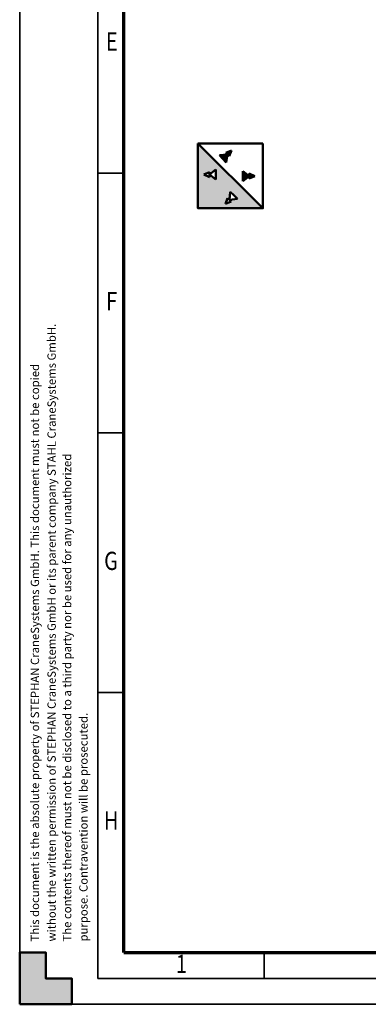
# Model space of a CAD drawing. Units: millimetres. Extents: x 0 to 23760, y 0 to 16800.
# Drawn here: x 0 to 2680, y 0 to 7582 of the extents above; entities that cross this region are included whole.
import ezdxf
from ezdxf.enums import TextEntityAlignment as Align

# ---------------------------------------------------------------- set-up
doc = ezdxf.new("R2010")
doc.units = ezdxf.units.MM
doc.header["$MEASUREMENT"] = 0
doc.linetypes.add('Continuous 2', pattern=[0])
for name, color, linetype, lineweight, true_color in [('(1) Shape lines', 7, 'Continuous', 35, 0x000000), ('(8) Hatches', 7, 'Continuous', 35, 0x000000), ('(9) Sheet', 7, 'Continuous', 35, 0x000000)]:
    doc.layers.add(name, color=color, linetype=linetype, lineweight=lineweight, true_color=true_color)
doc.styles.add('Microsoft YaHei', font='arial.ttf')

msp = doc.modelspace()

# ---------------------------------------------------------------- hatches: boundary and pattern name
at = {"layer": '(8) Hatches', "lineweight": 25}
h = msp.add_hatch(color=7, dxfattribs=at)
h.paths.add_polyline_path([(1870, 6130), (1370, 6130), (1370, 6630)], flags=0)
h.paths.add_polyline_path([(1674.17, 6203.231), (1612.437, 6194.727), (1618.78, 6256.719)], flags=0)
h.paths.add_polyline_path([(1582.286, 6163.505), (1598.693, 6208), (1626.181, 6181.455)], flags=0)
h.paths.add_polyline_path([(1460.138, 6389.888), (1509.137, 6428.387), (1509.137, 6351.388)], flags=0)
h.paths.add_polyline_path([(1460.138, 6408.994), (1460.138, 6370.781), (1416.733, 6389.888)], flags=0)
for points in [[(1588.557, 6482.593), (1561.812, 6510.287), (1535.068, 6537.982), (1597.06, 6544.326)], [(1610.332, 6530.582), (1597.06, 6544.326), (1583.788, 6558.07), (1628.283, 6574.477)], [(1763.45, 6378.587), (1714.45, 6340.088), (1714.45, 6378.587), (1714.45, 6417.087)], [(1763.45, 6359.481), (1763.45, 6378.587), (1763.45, 6397.694), (1806.854, 6378.587)]]:
    msp.add_hatch(color=7, dxfattribs=at).paths.add_polyline_path(points, flags=0)
at = {"layer": '(9) Sheet', "lineweight": 25, "true_color": 0xffdaff}
msp.add_hatch(color=7, dxfattribs=at).paths.add_polyline_path([(200, 400.001), (200, 200.001), (400, 200.001), (400, 0.001), (0, 0.001), (400, 0.001), (200, 0.001), (0, 0.001), (0, 400.001)], flags=0)

# ---------------------------------------------------------------- linework, layer by layer
at = {"layer": '(1) Shape lines', "color": 7, "lineweight": 50, "ltscale": 120}
for p, q in [((1370, 6630), (1870, 6630)), ((1870, 6130), (1370, 6630)), ((1597.06, 6544.326), (1535.068, 6537.982)), ((1535.068, 6537.982), (1561.812, 6510.287)), ((1583.788, 6558.07), (1628.283, 6574.477)), ((1583.788, 6558.07), (1597.06, 6544.326)), ((1597.06, 6544.326), (1588.557, 6482.593)), ((1610.332, 6530.582), (1597.06, 6544.326)), ((1610.332, 6530.582), (1628.283, 6574.477)), ((1588.557, 6482.593), (1561.812, 6510.287)), ((1460.138, 6408.994), (1416.733, 6389.888)), ((1460.138, 6370.781), (1416.733, 6389.888)), ((1460.138, 6389.888), (1509.137, 6428.387)), ((1460.138, 6408.994), (1460.138, 6389.888)), ((1460.138, 6370.781), (1460.138, 6389.888)), ((1460.138, 6389.888), (1509.137, 6351.388)), ((1509.137, 6428.387), (1509.137, 6389.888)), ((1509.137, 6351.388), (1509.137, 6389.888)), ((1714.45, 6417.087), (1714.45, 6378.587)), ((1763.45, 6378.587), (1714.45, 6417.087)), ((1714.45, 6340.088), (1714.45, 6378.587)), ((1763.45, 6378.587), (1714.45, 6340.088)), ((1763.45, 6397.694), (1763.45, 6378.587)), ((1763.45, 6397.694), (1806.854, 6378.587)), ((1763.45, 6359.481), (1763.45, 6378.587)), ((1763.45, 6359.481), (1806.854, 6378.587)), ((1612.437, 6194.727), (1618.78, 6256.719)), ((1618.78, 6256.719), (1646.475, 6229.975)), ((1674.17, 6203.231), (1646.475, 6229.975)), ((1598.693, 6208), (1582.286, 6163.505)), ((1626.181, 6181.455), (1582.286, 6163.505)), ((1598.693, 6208), (1612.437, 6194.727)), ((1612.437, 6194.727), (1674.17, 6203.231)), ((1626.181, 6181.455), (1612.437, 6194.727))]:
    msp.add_line(p, q, dxfattribs=at)
msp.add_lwpolyline([(1870, 6630), (1870, 6130), (1370, 6130), (1370, 6630)], dxfattribs=at)
at = {"layer": '(9) Sheet', "color": 7, "linetype": 'Continuous 2', "lineweight": 35, "ltscale": 120, "true_color": 0xffdaff}
for p, q in [((0, 16800.001), (0, 0.001)), ((600, 16600), (600, 200.001)), ((800, 6400.001), (600, 6400.001)), ((800, 4400.001), (600, 4400.001)), ((800, 2400.001), (600, 2400.001)), ((1880, 204.001), (1880, 402.001)), ((600, 200.001), (23560, 200.001)), ((0, 0.001), (23760, 0.001))]:
    msp.add_line(p, q, dxfattribs=at)
at = {"layer": '(9) Sheet', "color": 7, "linetype": 'Continuous 2', "lineweight": 70, "ltscale": 120, "true_color": 0xffdaff}
for q in [(800, 16402), (23360, 400)]:
    msp.add_line((800, 400), q, dxfattribs=at)
at = {"layer": '(9) Sheet', "color": 7, "lineweight": 50, "ltscale": 120, "true_color": 0xffdaff}
for p, q in [((200, 400.001), (0, 400.001)), ((0, 400.001), (0, 0.001)), ((0.002, 400.001), (0, 0.001)), ((200, 200.001), (200, 400.001)), ((200.001, 200), (200.002, 400)), ((0, 0.001), (0, 200.001)), ((0, 0.001), (0, 200.001)), ((400, 200.001), (200, 200.001)), ((400, 200), (200.001, 200)), ((400, 0.001), (400, 200.001)), ((400, 0.001), (400, 200)), ((200, 0.001), (0, 0.001)), ((0, 0.001), (400, 0.001)), ((200, 0), (0, 0.001)), ((0, 0.001), (400, 0.001))]:
    msp.add_line(p, q, dxfattribs=at)
msp.add_lwpolyline([(0, 0.001), (0, 400.001), (200, 400.001), (200, 200.001), (400, 200.001), (400, 0.001)], close=True, dxfattribs=at)

# ---------------------------------------------------------------- texts
at = {"layer": '(9) Sheet', "color": 7, "lineweight": 35, "true_color": 0xffdaff, "style": 'Microsoft YaHei', "width": 0.8}
for s, p in [('E', (662.775, 7301.151)), ('F', (664.525, 5301.151)), ('G', (649.65, 3301.151)), ('H', (647.9, 1301.151)), ('1', (1200.95, 197.394))]:
    msp.add_text(s, height=140, dxfattribs=at).set_placement(p, align=Align.BOTTOM_LEFT)
at = {"layer": '(9) Sheet', "color": 7, "lineweight": 35, "true_color": 0xffdaff, "style": 'Microsoft YaHei'}
for s, p in [('without the written permission of STEPHAN CraneSystems GmbH or its parent company STAHL CraneSystems GmbH.', (297.141, 483.426)), ('This document is the absolute property of STEPHAN CraneSystems GmbH. This document must not be copied', (168.771, 483.353)), ('The contents thereof must not be disclosed to a third party nor be used for any unauthorized', (416.371, 483.328)), ('purpose. Contravention will be prosecuted.', (541.956, 483.586))]:
    msp.add_text(s, height=64, rotation=90, dxfattribs=at).set_placement(p, align=Align.BOTTOM_LEFT)

doc.saveas('drawing.dxf')
